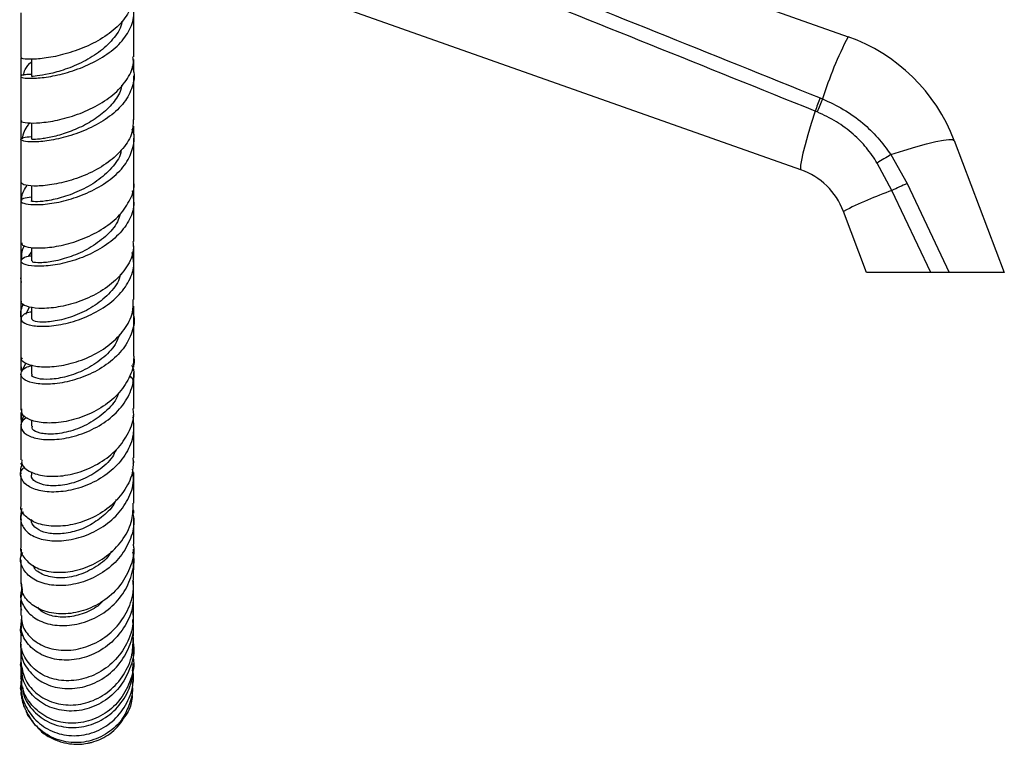
# Model space of a CAD drawing. Units: millimetres. Extents: x 5 to 995, y 5 to 995.
# Drawn here: x 805 to 875, y 380 to 432 of the extents above; entities that cross this region are included whole.
import ezdxf

# ---------------------------------------------------------------- set-up
doc = ezdxf.new("R2010")
doc.units = ezdxf.units.MM

msp = doc.modelspace()

# ---------------------------------------------------------------- linework, layer by layer
at = {"color": 7, "linetype": 'Continuous', "lineweight": 25}
for p, q in [((828.264, 443.115), (863.862, 430.529)), ((860.529, 421.101), (818.264, 436.044)), ((813.276, 429.691), (813.276, 430.08)), ((805.281, 429.01), (805.281, 427.714)), ((806.028, 428.936), (806.03, 427.713)), ((813.276, 428.017), (813.276, 428.906)), ((861.897, 426.19), (862.054, 426.126)), ((861.68, 425.198), (861.532, 425.258)), ((806.034, 424.434), (806.035, 423.265)), ((813.276, 423.597), (813.276, 424.189)), ((805.284, 423.267), (805.286, 420.213)), ((813.286, 420.274), (813.283, 423.332)), ((871.383, 423.178), (874.93, 413.829)), ((866.889, 422.176), (868.048, 420.129)), ((866.976, 419.636), (865.933, 421.581)), ((806.037, 419.976), (806.038, 418.897)), ((813.276, 418.556), (813.276, 420.254)), ((868.048, 420.129), (871.03, 413.829)), ((869.726, 413.829), (866.976, 419.636)), ((805.287, 418.9), (805.288, 415.937)), ((813.287, 416.034), (813.286, 418.964)), ((865.181, 413.829), (863.537, 418.161)), ((806.038, 415.597), (806.038, 414.646)), ((813.276, 414.566), (813.276, 415.73)), ((805.821, 414.973), (806.038, 415.263)), ((805.288, 414.646), (805.288, 411.8)), ((869.726, 413.829), (865.181, 413.829)), ((874.93, 413.829), (871.03, 413.829)), ((805.287, 413.114), (805.288, 410.5)), ((805.338, 413.118), (805.288, 413.463)), ((805.895, 411.404), (805.604, 410.855)), ((806.039, 411.379), (806.039, 410.547)), ((805.288, 410.543), (805.288, 407.837)), ((813.286, 407.949), (813.287, 410.681)), ((805.29, 407.815), (805.291, 406.887)), ((805.383, 406.858), (805.643, 407.421)), ((806.038, 407.295), (806.038, 406.633)), ((813.276, 407.133), (813.276, 407.741)), ((805.288, 406.623), (805.287, 404.084)), ((813.284, 404.204), (813.286, 406.743)), ((805.293, 403.921), (805.293, 403.414)), ((805.339, 403.191), (805.342, 404.18)), ((806.036, 403.367), (806.035, 402.939)), ((805.286, 402.917), (805.285, 400.573)), ((805.286, 400.335), (805.317, 400.204)), ((806.034, 399.711), (806.034, 399.5)), ((813.265, 399.598), (813.209, 399.766)), ((805.317, 393.671), (805.337, 394.234)), ((813.27, 392.705), (813.272, 394.249)), ((805.317, 391.852), (805.37, 391.338)), ((813.254, 387.508), (813.257, 387.973)), ((805.345, 386.494), (805.299, 387.278)), ((813.264, 387.455), (813.265, 387.606)), ((805.277, 385.884), (805.278, 385.167)), ((805.315, 385.829), (805.277, 385.55)), ((813.201, 385.786), (813.203, 385.437)), ((805.278, 384.92), (805.279, 384.512)), ((813.21, 384.53), (813.234, 385.216)), ((813.258, 384.874), (813.258, 384.91)), ((805.279, 384.331), (805.28, 384.288)), ((805.329, 384.714), (805.339, 384.822)), ((806.383, 381.729), (806.544, 381.52))]:
    msp.add_line(p, q, dxfattribs=at)
at = {"color": 7, "linetype": 'Continuous', "lineweight": 25, "flags": 128}
for points in [[(861.532, 425.258), (861.259, 424.385), (861.021, 423.586), (860.823, 422.878), (860.668, 422.274), (860.559, 421.785), (860.499, 421.423), (860.489, 421.193), (860.529, 421.101)], [(866.889, 422.176), (867.814, 422.476), (868.667, 422.734), (869.428, 422.946), (870.082, 423.106), (870.614, 423.21), (871.013, 423.258), (871.271, 423.247), (871.383, 423.178)]]:
    msp.add_lwpolyline(points, dxfattribs=at)
at = {"color": 7, "linetype": 'Continuous', "lineweight": 25}
for centre, radius, start, end in [((890.077, 417.186), 29.415, 153.02433, 162.30647), ((859.696, 418.744), 12.5, 20.77974, 70.52878), ((884.693, 416.716), 24.686, 157.43276, 159.75525), ((883.238, 417.069), 23.04, 156.85247, 159.34085), ((919.883, 335.945), 101.213, 121.57357, 122.21061), ((858.862, 416.387), 5, 20.77974, 70.52878), ((875.245, 403.058), 18.526, 112.85774, 116.5068), ((876.605, 392.446), 28.844, 109.50032, 116.93926)]:
    msp.add_arc(centre, radius, start, end, dxfattribs=at)
for points, knots in [([(827.011, 440.197), (830.874, 438.652), (842.505, 434), (854.132, 429.317), (861.897, 426.19)], [0, 0, 0, 0, 0.332091, 1, 1, 1, 1]), ([(861.532, 425.258), (853.764, 428.386), (842.135, 433.07), (830.499, 437.724), (826.635, 439.269)], [0, 0, 0, 0, 0.667923, 1, 1, 1, 1]), ([(813.276, 431.476), (813.276, 431.914), (813.276, 432.946), (813.276, 434.014), (813.276, 434.628)], [0, 0, 0, 0, 0.4241711, 1, 1, 1, 1]), ([(813.254, 433.605), (813.26, 433.58), (813.351, 433.178), (813.035, 432.382), (812.297, 431.32), (811.108, 430.407), (809.693, 429.699), (808.222, 429.221), (806.883, 428.968), (805.878, 428.908), (805.316, 428.971), (805.333, 429.038), (805.339, 429.063)], [0, 0, 0, 0, 0.00766, 0.122683, 0.237749, 0.352837, 0.467931, 0.583024, 0.698078, 0.813063, 0.927959, 1, 1, 1, 1]), ([(806.03, 427.845), (805.883, 427.845), (805.443, 427.843), (805.211, 427.728), (805.38, 427.608), (806.081, 427.558), (807.193, 427.66), (808.578, 427.965), (810.055, 428.5), (811.428, 429.26), (812.528, 430.215), (813.173, 431.303), (813.374, 432.234), (813.172, 432.754), (813.114, 432.904)], [0, 0, 0, 0, 0.045608, 0.137299, 0.229069, 0.32089, 0.412734, 0.504574, 0.596388, 0.688157, 0.779868, 0.871523, 0.963126, 1, 1, 1, 1]), ([(805.273, 432.211), (805.274, 431.893), (805.275, 430.839), (805.277, 429.792), (805.278, 429.062)], [0, 0, 0, 0, 0.302172, 1, 1, 1, 1]), ([(812.435, 431.637), (812.434, 431.606), (812.421, 431.2), (811.92, 430.448), (810.982, 429.489), (809.723, 428.723), (808.41, 428.183), (807.22, 427.863), (806.392, 427.727), (805.996, 427.713), (806.066, 427.713), (806.081, 427.713)], [0, 0, 0, 0, 0.011232, 0.146939, 0.282728, 0.418608, 0.554566, 0.690535, 0.826482, 0.96239, 1, 1, 1, 1]), ([(813.277, 429.109), (813.276, 429.906), (813.275, 430.946), (813.273, 432.001), (813.273, 432.248)], [0, 0, 0, 0, 0.765748, 1, 1, 1, 1]), ([(805.343, 424.599), (805.326, 424.581), (805.262, 424.512), (805.69, 424.413), (806.574, 424.406), (807.844, 424.586), (809.293, 424.994), (810.741, 425.64), (812.008, 426.509), (812.886, 427.55), (813.307, 428.451), (813.236, 428.972), (813.217, 429.107)], [0, 0, 0, 0, 0.040837, 0.155253, 0.2698, 0.384496, 0.499334, 0.614295, 0.729348, 0.844457, 0.959574, 1, 1, 1, 1]), ([(813.149, 428.426), (813.174, 428.374), (813.375, 427.953), (813.264, 427.104), (812.767, 425.982), (811.769, 424.973), (810.461, 424.149), (808.995, 423.552), (807.567, 423.194), (806.362, 423.057), (805.534, 423.097), (805.208, 423.238), (805.356, 423.402), (805.826, 423.442), (806.034, 423.46)], [0, 0, 0, 0, 0.012915, 0.104104, 0.19532, 0.286583, 0.377912, 0.469316, 0.56079, 0.652326, 0.743898, 0.835473, 0.927011, 1, 1, 1, 1]), ([(805.468, 427.788), (805.497, 427.933), (805.564, 428.278), (805.858, 428.58), (806.028, 428.754)], [0, 0, 0, 0, 0.42236, 1, 1, 1, 1]), ([(805.28, 427.714), (805.28, 427.709), (805.281, 426.664), (805.282, 425.63), (805.283, 424.601)], [0, 0, 0, 0, 0.005002, 1, 1, 1, 1]), ([(813.282, 424.653), (813.282, 424.968), (813.282, 425.992), (813.28, 427.04), (813.279, 427.765)], [0, 0, 0, 0, 0.307436, 1, 1, 1, 1]), ([(812.42, 427.092), (812.414, 427.029), (812.375, 426.629), (811.916, 425.926), (811.092, 425.06), (810.006, 424.348), (808.841, 423.815), (807.725, 423.467), (806.779, 423.28), (806.135, 423.236), (806.092, 423.257), (806.072, 423.266)], [0, 0, 0, 0, 0.022567, 0.143893, 0.265341, 0.386877, 0.508469, 0.630117, 0.751741, 0.888347, 1, 1, 1, 1]), ([(862.054, 426.126), (862.553, 425.894), (863.565, 425.425), (864.871, 424.474), (866.009, 423.397), (866.593, 422.585), (866.889, 422.176)], [0, 0, 0, 0, 0.260714, 0.527678, 0.761317, 1, 1, 1, 1]), ([(805.282, 425.511), (805.282, 425.475), (805.282, 424.469), (805.282, 423.506), (805.283, 422.577)], [0, 0, 0, 0, 0.035328, 1, 1, 1, 1]), ([(813.238, 424.655), (813.23, 424.346), (813.213, 423.642), (812.571, 422.594), (811.511, 421.605), (810.144, 420.821), (808.671, 420.28), (807.273, 419.99), (806.15, 419.925), (805.411, 420.026), (805.34, 420.153), (805.305, 420.214)], [0, 0, 0, 0, 0.090207, 0.205218, 0.320283, 0.435355, 0.550382, 0.66531, 0.780088, 0.894682, 1, 1, 1, 1]), ([(865.933, 421.581), (865.689, 421.947), (865.196, 422.687), (864.214, 423.67), (863.051, 424.554), (862.141, 424.981), (861.68, 425.198)], [0, 0, 0, 0, 0.2319109, 0.4694761, 0.7311133, 1, 1, 1, 1]), ([(806.038, 419.172), (805.822, 419.139), (805.349, 419.069), (805.213, 418.858), (805.555, 418.675), (806.395, 418.603), (807.607, 418.718), (809.039, 419.068), (810.504, 419.669), (811.807, 420.506), (812.795, 421.535), (813.275, 422.678), (813.38, 423.526), (813.183, 423.937), (813.165, 423.975)], [0, 0, 0, 0, 0.076967, 0.1681958, 0.2595652, 0.3510377, 0.4425685, 0.5341116, 0.6256204, 0.7170568, 0.8083991, 0.8996463, 0.990809, 1, 1, 1, 1]), ([(805.933, 424.434), (805.884, 424.385), (805.55, 424.049), (805.453, 423.649), (805.37, 423.307)], [0, 0, 0, 0, 0.145051, 1, 1, 1, 1]), ([(812.383, 422.499), (812.375, 422.435), (812.32, 421.987), (811.736, 421.208), (810.712, 420.274), (809.418, 419.562), (808.12, 419.095), (806.986, 418.865), (806.271, 418.821), (805.96, 418.872), (806.044, 418.896), (806.048, 418.897)], [0, 0, 0, 0, 0.023042, 0.161561, 0.300255, 0.439067, 0.577954, 0.716869, 0.855698, 0.994339, 1, 1, 1, 1]), ([(805.283, 421.221), (805.283, 420.871), (805.284, 419.9), (805.284, 418.979), (805.284, 418.391)], [0, 0, 0, 0, 0.360946, 1, 1, 1, 1]), ([(805.348, 418.924), (805.344, 419.015), (805.331, 419.396), (805.562, 419.748), (805.737, 420.015)], [0, 0, 0, 0, 0.239331, 1, 1, 1, 1]), ([(805.344, 415.939), (805.345, 415.88), (805.347, 415.736), (805.94, 415.571), (806.963, 415.547), (808.305, 415.749), (809.771, 416.21), (811.174, 416.932), (812.349, 417.885), (813.069, 419.001), (813.372, 419.835), (813.277, 420.251), (813.272, 420.273)], [0, 0, 0, 0, 0.07761, 0.191401, 0.30542, 0.419698, 0.534225, 0.648967, 0.763865, 0.87885, 0.993846, 1, 1, 1, 1]), ([(813.155, 419.614), (813.222, 419.289), (813.372, 418.568), (812.974, 417.446), (812.128, 416.363), (810.901, 415.458), (809.47, 414.791), (808.012, 414.387), (806.719, 414.238), (805.76, 414.305), (805.249, 414.524), (805.303, 414.784), (805.61, 414.984), (805.991, 415.013), (806.038, 415.017)], [0, 0, 0, 0, 0.07479, 0.165687, 0.256647, 0.34771, 0.438893, 0.530192, 0.621585, 0.713032, 0.804484, 0.895884, 0.987174, 1, 1, 1, 1]), ([(812.306, 417.961), (812.253, 417.777), (812.089, 417.207), (811.311, 416.357), (810.146, 415.513), (808.824, 414.922), (807.575, 414.59), (806.614, 414.493), (806.076, 414.55), (806.095, 414.622), (806.101, 414.648)], [0, 0, 0, 0, 0.067327, 0.208704, 0.350285, 0.491986, 0.633748, 0.775483, 0.917048, 1, 1, 1, 1]), ([(805.285, 417.087), (805.285, 416.383), (805.286, 415.444), (805.286, 414.57), (805.286, 414.351)], [0, 0, 0, 0, 0.750286, 1, 1, 1, 1]), ([(813.221, 416.033), (813.241, 415.83), (813.299, 415.218), (812.831, 414.211), (811.91, 413.132), (810.622, 412.258), (809.167, 411.646), (807.73, 411.317), (806.484, 411.256), (805.644, 411.414), (805.252, 411.636), (805.323, 411.771), (805.337, 411.798)], [0, 0, 0, 0, 0.05695, 0.171518, 0.286183, 0.400878, 0.515516, 0.630013, 0.744289, 0.858291, 0.971987, 1, 1, 1, 1]), ([(805.535, 415.733), (805.513, 415.697), (805.316, 415.385), (805.323, 415.033), (805.33, 414.72)], [0, 0, 0, 0, 0.113099, 1, 1, 1, 1]), ([(806.039, 411.03), (805.972, 411.019), (805.579, 410.959), (805.282, 410.7), (805.268, 410.369), (805.807, 410.093), (806.788, 409.983), (808.095, 410.107), (809.556, 410.506), (810.981, 411.186), (812.193, 412.115), (813.008, 413.23), (813.37, 414.312), (813.225, 414.975), (813.168, 415.235)], [0, 0, 0, 0, 0.019026, 0.110792, 0.202791, 0.294991, 0.387329, 0.479734, 0.572134, 0.664462, 0.75667, 0.848733, 0.940652, 1, 1, 1, 1]), ([(813.287, 411.918), (813.287, 412.43), (813.288, 413.344), (813.287, 414.312), (813.287, 414.737)], [0, 0, 0, 0, 0.560861, 1, 1, 1, 1]), ([(812.329, 413.721), (812.305, 413.606), (812.2, 413.096), (811.522, 412.275), (810.421, 411.376), (809.107, 410.739), (807.828, 410.382), (806.79, 410.284), (806.131, 410.374), (806.095, 410.496), (806.078, 410.55)], [0, 0, 0, 0, 0.040695, 0.181295, 0.322138, 0.463199, 0.60435, 0.745446, 0.886401, 1, 1, 1, 1]), ([(871.03, 413.829), (870.879, 413.829), (870.579, 413.829), (870.115, 413.829), (869.845, 413.829), (869.726, 413.829)], [0, 0, 0, 0, 0.3590881, 0.7175196, 1, 1, 1, 1]), ([(805.301, 407.836), (805.297, 407.829), (805.216, 407.688), (805.538, 407.418), (806.275, 407.159), (807.452, 407.117), (808.85, 407.35), (810.309, 407.884), (811.644, 408.705), (812.66, 409.764), (813.25, 410.875), (813.24, 411.608), (813.236, 411.92)], [0, 0, 0, 0, 0.006151, 0.118733, 0.231596, 0.344808, 0.458395, 0.572323, 0.686526, 0.800916, 0.915395, 1, 1, 1, 1]), ([(805.329, 410.505), (805.307, 410.594), (805.216, 410.967), (805.35, 411.335), (805.452, 411.613)], [0, 0, 0, 0, 0.240967, 1, 1, 1, 1]), ([(813.276, 410.745), (813.276, 410.769), (813.276, 410.999), (813.276, 411.238), (813.276, 411.453)], [0, 0, 0, 0, 0.104802, 1, 1, 1, 1]), ([(813.185, 411.083), (813.223, 410.957), (813.387, 410.425), (813.151, 409.445), (812.484, 408.27), (811.372, 407.265), (810.004, 406.509), (808.539, 406.043), (807.17, 405.877), (806.072, 405.978), (805.383, 406.286), (805.219, 406.695), (805.462, 407.068), (805.92, 407.206), (806.081, 407.255)], [0, 0, 0, 0, 0.0285, 0.120117, 0.211806, 0.303632, 0.395635, 0.487824, 0.580182, 0.672649, 0.765151, 0.857601, 0.949915, 1, 1, 1, 1]), ([(812.264, 409.443), (812.175, 409.204), (811.939, 408.568), (811.055, 407.69), (809.837, 406.905), (808.514, 406.418), (807.31, 406.226), (806.447, 406.29), (806.02, 406.473), (806.08, 406.6), (806.096, 406.633)], [0, 0, 0, 0, 0.086497, 0.229943, 0.373678, 0.517626, 0.661615, 0.805481, 0.949115, 1, 1, 1, 1]), ([(813.259, 407.946), (813.269, 407.896), (813.367, 407.42), (813.058, 406.493), (812.325, 405.302), (811.15, 404.309), (809.748, 403.597), (808.286, 403.204), (806.947, 403.133), (805.931, 403.343), (805.347, 403.702), (805.346, 403.979), (805.345, 404.086)], [0, 0, 0, 0, 0.013621, 0.127927, 0.242398, 0.356963, 0.471514, 0.585931, 0.700089, 0.81389, 0.927276, 1, 1, 1, 1]), ([(805.368, 407.794), (805.346, 407.735), (805.235, 407.444), (805.299, 407.135), (805.349, 406.889)], [0, 0, 0, 0, 0.2019248, 1, 1, 1, 1]), ([(805.735, 403.547), (805.676, 403.518), (805.351, 403.362), (805.222, 402.952), (805.431, 402.461), (806.171, 402.088), (807.301, 401.946), (808.689, 402.098), (810.154, 402.575), (811.505, 403.364), (812.581, 404.414), (813.195, 405.636), (813.389, 406.633), (813.21, 407.157), (813.173, 407.267)], [0, 0, 0, 0, 0.021184, 0.116176, 0.211459, 0.306978, 0.402635, 0.498338, 0.593988, 0.689497, 0.784802, 0.879866, 0.974704, 1, 1, 1, 1]), ([(813.193, 407.359), (813.224, 407.325), (813.293, 407.252), (813.252, 407.177), (813.23, 407.136)], [0, 0, 0, 0, 0.455582, 1, 1, 1, 1]), ([(813.211, 405.996), (813.235, 406.087), (813.282, 406.261), (813.087, 406.417), (812.995, 406.492)], [0, 0, 0, 0, 0.525088, 1, 1, 1, 1]), ([(812.186, 405.278), (812.16, 405.195), (812.009, 404.703), (811.276, 403.925), (810.118, 403.08), (808.792, 402.551), (807.547, 402.343), (806.595, 402.427), (806.068, 402.674), (806.091, 402.871), (806.099, 402.942)], [0, 0, 0, 0, 0.030182, 0.177334, 0.324851, 0.472611, 0.620506, 0.768335, 0.915877, 1, 1, 1, 1]), ([(805.347, 400.574), (805.339, 400.47), (805.313, 400.165), (805.821, 399.729), (806.767, 399.404), (808.057, 399.368), (809.498, 399.668), (810.915, 400.315), (812.137, 401.273), (812.959, 402.467), (813.336, 403.493), (813.25, 404.068), (813.23, 404.201)], [0, 0, 0, 0, 0.057502, 0.16965, 0.282194, 0.3952, 0.508679, 0.622569, 0.736771, 0.851154, 0.965585, 1, 1, 1, 1]), ([(813.213, 403.587), (813.252, 403.165), (813.333, 402.303), (812.814, 401.026), (811.882, 399.893), (810.611, 399.011), (809.173, 398.448), (807.746, 398.232), (806.515, 398.348), (805.625, 398.742), (805.242, 399.307), (805.238, 399.803), (805.509, 400.026), (805.563, 400.069)], [0, 0, 0, 0, 0.093251, 0.19048, 0.287901, 0.385582, 0.483553, 0.581807, 0.680277, 0.77887, 0.877463, 0.975933, 1, 1, 1, 1]), ([(805.488, 403.713), (805.384, 403.488), (805.267, 403.233), (805.297, 402.965), (805.3, 402.933)], [0, 0, 0, 0, 0.882517, 1, 1, 1, 1]), ([(813.196, 403.528), (813.238, 403.578), (813.293, 403.642), (813.264, 403.712), (813.257, 403.729)], [0, 0, 0, 0, 0.764192, 1, 1, 1, 1]), ([(813.282, 400.712), (813.282, 400.714), (813.282, 401.451), (813.283, 402.264), (813.284, 403.074)], [0, 0, 0, 0, 0.003442, 1, 1, 1, 1]), ([(812.022, 401.273), (811.943, 401.106), (811.674, 400.534), (810.774, 399.756), (809.52, 399.057), (808.208, 398.715), (807.057, 398.711), (806.305, 398.986), (805.97, 399.306), (806.051, 399.48), (806.06, 399.498)], [0, 0, 0, 0, 0.063409, 0.216164, 0.369319, 0.522712, 0.676184, 0.829478, 0.982355, 1, 1, 1, 1]), ([(813.225, 400.713), (813.235, 400.4), (813.259, 399.627), (812.709, 398.436), (811.727, 397.29), (810.413, 396.432), (808.96, 395.929), (807.55, 395.805), (806.349, 396.036), (805.573, 396.549), (805.225, 397.037), (805.3, 397.303), (805.309, 397.331)], [0, 0, 0, 0, 0.077245, 0.191179, 0.305301, 0.419486, 0.533598, 0.647478, 0.760979, 0.87399, 0.986457, 1, 1, 1, 1]), ([(805.313, 399.543), (805.297, 399.627), (805.25, 399.877), (805.337, 400.12), (805.395, 400.281)], [0, 0, 0, 0, 0.3366076, 1, 1, 1, 1]), ([(813.222, 400.578), (813.251, 400.504), (813.291, 400.402), (813.228, 400.312), (813.211, 400.287)], [0, 0, 0, 0, 0.724887, 1, 1, 1, 1]), ([(805.465, 396.889), (805.426, 396.844), (805.2, 396.577), (805.274, 396.01), (805.729, 395.357), (806.679, 394.906), (807.95, 394.766), (809.394, 394.991), (810.822, 395.593), (812.059, 396.535), (812.919, 397.735), (813.334, 398.911), (813.235, 399.633), (813.199, 399.902)], [0, 0, 0, 0, 0.020697, 0.122539, 0.22471, 0.327136, 0.429677, 0.532198, 0.634562, 0.73664, 0.838356, 0.939692, 1, 1, 1, 1]), ([(813.278, 397.504), (813.278, 397.53), (813.279, 398.19), (813.28, 398.941), (813.281, 399.663)], [0, 0, 0, 0, 0.0394728, 1, 1, 1, 1]), ([(805.284, 399.466), (805.284, 399.407), (805.284, 398.635), (805.283, 397.958), (805.283, 397.334)], [0, 0, 0, 0, 0.076959, 1, 1, 1, 1]), ([(805.283, 394.383), (805.282, 394.379), (805.208, 394.101), (805.525, 393.555), (806.242, 392.921), (807.398, 392.574), (808.775, 392.593), (810.224, 393.014), (811.559, 393.822), (812.595, 394.955), (813.226, 396.235), (813.237, 397.11), (813.242, 397.507)], [0, 0, 0, 0, 0.0018163, 0.1131382, 0.2248536, 0.3370924, 0.4499083, 0.5632753, 0.6770708, 0.791136, 0.905294, 1, 1, 1, 1]), ([(812.024, 397.745), (811.995, 397.675), (811.809, 397.235), (811.13, 396.562), (810.088, 395.835), (808.914, 395.406), (807.797, 395.272), (806.851, 395.417), (806.248, 395.781), (805.98, 396.136), (806.045, 396.329), (806.052, 396.35)], [0, 0, 0, 0, 0.025859, 0.162067, 0.298722, 0.435687, 0.572808, 0.70994, 0.846854, 0.983425, 1, 1, 1, 1]), ([(813.189, 396.858), (813.226, 396.698), (813.369, 396.081), (813.095, 394.966), (812.392, 393.683), (811.267, 392.637), (809.901, 391.927), (808.451, 391.609), (807.104, 391.689), (806.021, 392.13), (805.384, 392.837), (805.177, 393.522), (805.366, 393.896), (805.416, 393.995)], [0, 0, 0, 0, 0.0357969, 0.1374592, 0.2393524, 0.3415962, 0.4442784, 0.5474193, 0.6509468, 0.7547364, 0.858621, 0.9624373, 1, 1, 1, 1]), ([(805.354, 397.112), (805.295, 396.866), (805.229, 396.59), (805.306, 396.322), (805.314, 396.293)], [0, 0, 0, 0, 0.890657, 1, 1, 1, 1]), ([(813.203, 397.03), (813.238, 396.972), (813.288, 396.889), (813.261, 396.807), (813.253, 396.783)], [0, 0, 0, 0, 0.70383, 1, 1, 1, 1]), ([(805.282, 396.317), (805.282, 396.076), (805.281, 395.369), (805.281, 394.775), (805.281, 394.383)], [0, 0, 0, 0, 0.3412408, 1, 1, 1, 1]), ([(813.275, 394.602), (813.275, 394.628), (813.276, 395.203), (813.277, 395.891), (813.277, 396.546)], [0, 0, 0, 0, 0.045754, 1, 1, 1, 1]), ([(805.372, 391.436), (805.332, 391.318), (805.185, 390.882), (805.463, 390.116), (806.178, 389.335), (807.32, 388.857), (808.703, 388.776), (810.162, 389.132), (811.503, 389.906), (812.574, 391.035), (813.176, 392.393), (813.382, 393.452), (813.235, 393.975), (813.219, 394.033)], [0, 0, 0, 0, 0.039086, 0.144546, 0.250304, 0.356259, 0.462242, 0.568077, 0.673589, 0.778624, 0.883117, 0.987079, 1, 1, 1, 1]), ([(813.235, 394.597), (813.252, 394.505), (813.353, 393.932), (813.036, 392.85), (812.292, 391.532), (811.12, 390.487), (809.724, 389.821), (808.269, 389.584), (806.939, 389.777), (805.927, 390.346), (805.346, 391.071), (805.339, 391.588), (805.337, 391.786)], [0, 0, 0, 0, 0.021696, 0.135206, 0.249042, 0.363094, 0.47722, 0.591214, 0.704878, 0.818034, 0.930579, 1, 1, 1, 1]), ([(811.703, 394.088), (811.653, 394.002), (811.371, 393.512), (810.474, 392.865), (809.203, 392.289), (807.9, 392.141), (806.86, 392.381), (806.267, 392.757), (806.191, 393.033), (806.178, 393.081)], [0, 0, 0, 0, 0.039164, 0.222798, 0.407108, 0.591799, 0.776495, 0.960903, 1, 1, 1, 1]), ([(805.28, 393.475), (805.28, 393.23), (805.279, 392.597), (805.279, 392.092), (805.279, 391.782)], [0, 0, 0, 0, 0.386191, 1, 1, 1, 1]), ([(813.272, 392.036), (813.272, 392.046), (813.272, 392.54), (813.273, 393.154), (813.274, 393.755)], [0, 0, 0, 0, 0.022061, 1, 1, 1, 1]), ([(805.338, 389.548), (805.334, 389.363), (805.324, 388.822), (805.853, 388.021), (806.814, 387.327), (808.109, 387.013), (809.546, 387.143), (810.953, 387.73), (812.161, 388.732), (812.968, 390.048), (813.333, 391.215), (813.238, 391.872), (813.215, 392.03)], [0, 0, 0, 0, 0.058081, 0.169698, 0.281708, 0.394307, 0.507507, 0.621252, 0.735359, 0.849625, 0.963837, 1, 1, 1, 1]), ([(813.267, 390.667), (813.268, 391.071), (813.269, 391.476), (813.27, 392.004), (813.27, 392.005)], [0, 0, 0, 0, 0.9971216, 1, 1, 1, 1]), ([(805.388, 391.279), (805.295, 390.868), (805.191, 390.41), (805.313, 389.972), (805.325, 389.927)], [0, 0, 0, 0, 0.899495, 1, 1, 1, 1]), ([(813.209, 391.305), (813.23, 391.002), (813.287, 390.208), (812.813, 388.955), (811.908, 387.733), (810.654, 386.841), (809.229, 386.369), (807.806, 386.354), (806.558, 386.779), (805.673, 387.57), (805.232, 388.468), (805.319, 389.054), (805.352, 389.273)], [0, 0, 0, 0, 0.065742, 0.172519, 0.279722, 0.387511, 0.495935, 0.604948, 0.714448, 0.824211, 0.934028, 1, 1, 1, 1]), ([(813.268, 389.873), (813.268, 389.965), (813.269, 390.37), (813.27, 390.897), (813.27, 391.306)], [0, 0, 0, 0, 0.225752, 1, 1, 1, 1]), ([(805.278, 390.996), (805.278, 390.719), (805.278, 390.159), (805.278, 389.752), (805.278, 389.546)], [0, 0, 0, 0, 0.493893, 1, 1, 1, 1]), ([(811.083, 390.551), (811.005, 390.469), (810.637, 390.081), (809.758, 389.666), (808.6, 389.375), (807.529, 389.462), (806.778, 389.74), (806.546, 390.033), (806.477, 390.121)], [0, 0, 0, 0, 0.056452, 0.269053, 0.482294, 0.695818, 0.909251, 1, 1, 1, 1]), ([(813.212, 389.874), (813.229, 389.519), (813.269, 388.651), (812.741, 387.329), (811.781, 386.102), (810.482, 385.25), (809.032, 384.86), (807.615, 384.959), (806.396, 385.514), (805.598, 386.429), (805.229, 387.227), (805.292, 387.652), (805.297, 387.689)], [0, 0, 0, 0, 0.078811, 0.192637, 0.30683, 0.421183, 0.535529, 0.649645, 0.763361, 0.876562, 0.989255, 1, 1, 1, 1]), ([(813.261, 388.923), (813.263, 389.217), (813.264, 389.556), (813.265, 390.014), (813.265, 390.074)], [0, 0, 0, 0, 0.868277, 1, 1, 1, 1]), ([(805.341, 388.087), (805.319, 388.164), (805.223, 388.498), (805.301, 388.846), (805.36, 389.113)], [0, 0, 0, 0, 0.231143, 1, 1, 1, 1]), ([(805.311, 389.29), (805.311, 389.272), (805.312, 389.006), (805.312, 388.806), (805.313, 388.619)], [0, 0, 0, 0, 0.069685, 1, 1, 1, 1]), ([(805.335, 387.208), (805.327, 387.051), (805.296, 386.496), (805.782, 385.615), (806.719, 384.773), (808.014, 384.328), (809.462, 384.355), (810.886, 384.871), (812.11, 385.83), (812.94, 387.126), (813.324, 388.338), (813.23, 389.048), (813.203, 389.256)], [0, 0, 0, 0, 0.044897, 0.158812, 0.272951, 0.387189, 0.501337, 0.6152, 0.728597, 0.841399, 0.953521, 1, 1, 1, 1]), ([(813.265, 388.098), (813.266, 388.229), (813.266, 388.55), (813.267, 388.997), (813.267, 389.261)], [0, 0, 0, 0, 0.4071703, 1, 1, 1, 1]), ([(805.277, 388.908), (805.277, 388.59), (805.277, 388.112), (805.277, 387.796), (805.277, 387.691)], [0, 0, 0, 0, 0.667059, 1, 1, 1, 1]), ([(805.294, 386.22), (805.353, 385.839), (805.476, 385.044), (806.265, 384.041), (807.411, 383.354), (808.805, 383.119), (810.257, 383.384), (811.591, 384.135), (812.618, 385.3), (813.238, 386.685), (813.234, 387.653), (813.232, 388.1)], [0, 0, 0, 0, 0.103864, 0.2166, 0.329751, 0.443358, 0.557419, 0.671853, 0.786527, 0.901253, 1, 1, 1, 1]), ([(805.312, 387.487), (805.294, 387.42), (805.25, 387.252), (805.291, 387.083), (805.316, 386.981)], [0, 0, 0, 0, 0.3990491, 1, 1, 1, 1]), ([(805.277, 387.208), (805.277, 386.856), (805.277, 386.466), (805.277, 386.238), (805.277, 386.217)], [0, 0, 0, 0, 0.90467, 1, 1, 1, 1]), ([(813.236, 387.6), (813.248, 387.542), (813.364, 386.992), (813.101, 385.902), (812.434, 384.543), (811.319, 383.483), (809.958, 382.849), (808.504, 382.703), (807.139, 383.054), (806.06, 383.848), (805.394, 384.855), (805.347, 385.586), (805.327, 385.89)], [0, 0, 0, 0, 0.013133, 0.12457, 0.236393, 0.348783, 0.461757, 0.57533, 0.689398, 0.803817, 0.918401, 1, 1, 1, 1]), ([(813.263, 386.708), (813.263, 386.84), (813.264, 387.024), (813.264, 387.306), (813.264, 387.387)], [0, 0, 0, 0, 0.715289, 1, 1, 1, 1]), ([(813.213, 386.7), (813.235, 386.577), (813.351, 385.95), (813.042, 384.79), (812.299, 383.447), (811.124, 382.444), (809.721, 381.902), (808.259, 381.877), (806.92, 382.359), (805.91, 383.274), (805.346, 384.282), (805.342, 384.949), (805.341, 385.171)], [0, 0, 0, 0, 0.027749, 0.141965, 0.256523, 0.371316, 0.48617, 0.600939, 0.715459, 0.829602, 0.943301, 1, 1, 1, 1]), ([(805.324, 385.761), (805.291, 385.885), (805.247, 386.048), (805.287, 386.209), (805.297, 386.248)], [0, 0, 0, 0, 0.758503, 1, 1, 1, 1]), ([(805.335, 384.849), (805.317, 384.592), (805.267, 383.873), (805.754, 382.757), (806.683, 381.719), (807.966, 381.089), (809.411, 380.956), (810.841, 381.348), (812.079, 382.227), (812.927, 383.49), (813.323, 384.722), (813.224, 385.46), (813.193, 385.692)], [0, 0, 0, 0, 0.061301, 0.171195, 0.281369, 0.39191, 0.502849, 0.614164, 0.72575, 0.837457, 0.949137, 1, 1, 1, 1]), ([(805.396, 384.482), (805.419, 384.29), (805.493, 383.653), (806.154, 382.722), (807.26, 381.895), (808.655, 381.534), (810.121, 381.689), (811.482, 382.352), (812.542, 383.45), (813.196, 384.774), (813.222, 385.712), (813.233, 386.137)], [0, 0, 0, 0, 0.052313, 0.173782, 0.295417, 0.41708, 0.538573, 0.659714, 0.780348, 0.900371, 1, 1, 1, 1]), ([(813.233, 385.673), (813.236, 385.759), (813.239, 385.863), (813.241, 386.094), (813.242, 386.134)], [0, 0, 0, 0, 0.827236, 1, 1, 1, 1]), ([(805.278, 385.262), (805.275, 385.251), (805.248, 385.14), (805.286, 385.028), (805.322, 384.927)], [0, 0, 0, 0, 0.094283, 1, 1, 1, 1]), ([(813.259, 385.061), (813.259, 385.123), (813.259, 385.2), (813.26, 385.399), (813.26, 385.437)], [0, 0, 0, 0, 0.806804, 1, 1, 1, 1]), ([(805.306, 384.2), (805.289, 384.262), (805.244, 384.431), (805.293, 384.603), (805.325, 384.712)], [0, 0, 0, 0, 0.364923, 1, 1, 1, 1]), ([(813.032, 383.413), (813.1, 383.597), (813.206, 383.885), (813.206, 384.268), (813.206, 384.408)], [0, 0, 0, 0, 0.635508, 1, 1, 1, 1]), ([(805.306, 384.2), (805.296, 384.134), (805.272, 383.963), (805.338, 383.803), (805.379, 383.705)], [0, 0, 0, 0, 0.388334, 1, 1, 1, 1]), ([(805.294, 384.036), (805.34, 383.694), (805.397, 383.265), (805.614, 382.875), (805.658, 382.795)], [0, 0, 0, 0, 0.796624, 1, 1, 1, 1]), ([(805.339, 383.809), (805.34, 383.744), (805.341, 383.642), (805.343, 383.681), (805.344, 383.695)], [0, 0, 0, 0, 0.635192, 1, 1, 1, 1]), ([(813.175, 383.864), (813.136, 383.523), (813.074, 382.966), (812.743, 382.527), (812.614, 382.357)], [0, 0, 0, 0, 0.612711, 1, 1, 1, 1]), ([(805.636, 382.838), (805.654, 382.765), (805.734, 382.446), (805.972, 382.21), (806.155, 382.028)], [0, 0, 0, 0, 0.230488, 1, 1, 1, 1]), ([(813.012, 383.423), (812.891, 383.075), (812.604, 382.255), (811.62, 381.272), (810.299, 380.607), (808.824, 380.464), (807.424, 380.859), (806.277, 381.663), (805.858, 382.443), (805.666, 382.8)], [0, 0, 0, 0, 0.112039, 0.26419, 0.416511, 0.568773, 0.720796, 0.872425, 1, 1, 1, 1]), ([(806.551, 381.526), (806.592, 381.48), (806.829, 381.208), (807.391, 380.872), (808.144, 380.559), (808.85, 380.428), (809.457, 380.416), (809.904, 380.469), (810.234, 380.54), (810.602, 380.644), (811.088, 380.846), (811.645, 381.192), (812.161, 381.673), (812.507, 382.115), (812.642, 382.407), (812.681, 382.494)], [0, 0, 0, 0, 0.021573, 0.12726, 0.220054, 0.298897, 0.363911, 0.416256, 0.440299, 0.469032, 0.544859, 0.647713, 0.777688, 0.934069, 1, 1, 1, 1])]:
    msp.add_open_spline(points, degree=3, knots=knots, dxfattribs=at)

doc.saveas('drawing.dxf')
